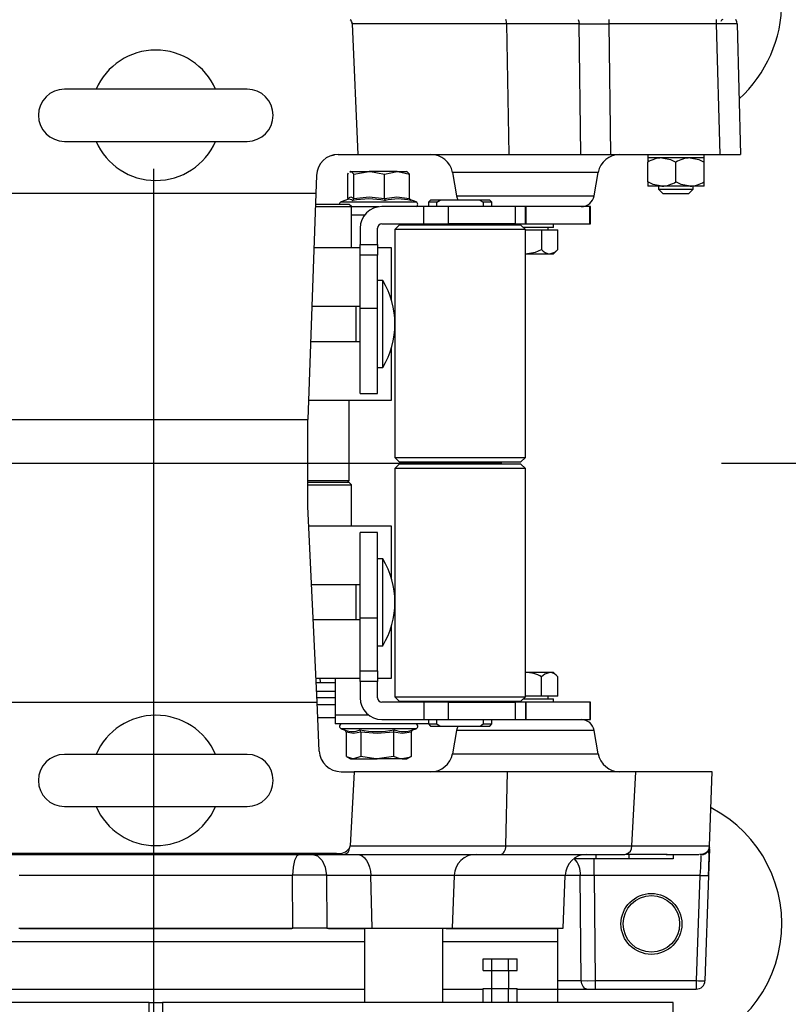
# Paper-space layout 'V300 - Uso Restrito' of a CAD drawing. Extents: x -540 to 121, y -1010 to 370.
# Drawn here: x -294 to -285, y 73 to 84 of the extents above; entities that cross this region are included whole.
import ezdxf

# ---------------------------------------------------------------- set-up
doc = ezdxf.new("R2010")
doc.units = 0
doc.header["$LTSCALE"] = 0.4
doc.linetypes.add('CENTER', pattern=[50.8, 31.75, -6.35, 6.35, -6.35])
for name, color, linetype in [('CENTRO', 6, 'CENTER'), ('CONT_G', 3, 'CONTINUOUS'), ('COTAS', 6, 'CONTINUOUS')]:
    doc.layers.add(name, color=color, linetype=linetype)

# ---------------------------------------------------------------- blocks, each defined once
blk = doc.blocks.new('base de maq maior')
at = {"layer": 'CONT_G'}
for p, q in [((-111.32, 670.55), (-110.02, 640.5)), ((-75.8, 670.55), (-111.32, 670.55)), ((-75.8, 670.55), (-75.32, 640.5)), ((-59.14, 670.55), (-75.8, 670.55)), ((-58.77, 640.5), (-59.14, 670.55)), ((-52.29, 670.55), (-51.94, 640.5)), ((-27.57, 670.55), (-52.29, 670.55)), ((-27.57, 670.55), (-26.78, 640.5)), ((-22.79, 670.55), (-22.84, 670.55)), ((-22.79, 670.55), (-22, 640.5)), ((-135.5, 655.5), (-177.5, 655.5)), ((-177.5, 643.5), (-135.5, 643.5)), ((-114.54, 640.5), (-110.02, 640.5)), ((-110.02, 640.5), (-75.32, 640.5)), ((-75.32, 640.5), (-58.77, 640.5)), ((-58.77, 640.5), (-51.94, 640.5)), ((-51.94, 640.5), (-26.78, 640.5)), ((-43.36, 640.5), (-43.36, 639.7)), ((-43.36, 639.7), (-43.36, 638.69)), ((-40.11, 639.7), (-43.36, 639.7)), ((-30.36, 639.7), (-43.36, 639.7)), ((-43.36, 634.21), (-43.36, 638.69)), ((-33.61, 639.7), (-40.11, 639.7)), ((-36.86, 634.21), (-36.86, 638.69)), ((-30.36, 639.7), (-30.36, 640.5)), ((-30.36, 634.21), (-30.36, 638.69)), ((-26.78, 640.5), (-22, 640.5)), ((-111.75, 636.55), (-111.86, 636.48)), ((-111.86, 636.4), (-111.64, 636.55)), ((-111.64, 636.55), (-111.75, 636.55)), ((-111.64, 636.55), (-107.41, 636.55)), ((-110.95, 635.97), (-107.41, 636.55)), ((-101.02, 636.55), (-107.41, 636.55)), ((-103.86, 635.97), (-101.02, 636.55)), ((-101.02, 636.55), (-98.76, 636.55)), ((-119.54, 635.67), (-119.68, 631.5)), ((-112.33, 630.39), (-112.33, 635.97)), ((-110.95, 630.39), (-110.95, 635.97)), ((-103.86, 630.39), (-103.86, 635.97)), ((-98.17, 630.39), (-98.17, 635.97)), ((-88.27, 636.37), (-87.32, 630.98)), ((-54.73, 636.37), (-88.27, 636.37)), ((-55.68, 630.98), (-54.73, 636.37)), ((-43.36, 634.21), (-43.36, 633.2)), ((-30.36, 633.2), (-30.36, 634.21)), ((-40.86, 633.2), (-40.86, 632.5)), ((-40.86, 632.5), (-39.86, 631.5)), ((-40.86, 632.5), (-36.86, 632.5)), ((-33.61, 633.2), (-40.11, 633.2)), ((-36.86, 632.5), (-32.86, 632.5)), ((-33.86, 631.5), (-32.86, 632.5)), ((-30.36, 633.2), (-33.61, 633.2)), ((-32.86, 632.5), (-32.86, 633.2)), ((-119.68, 631.5), (-193.32, 631.5)), ((-119.68, 631.5), (-121.5, 579.5)), ((-112.21, 630.21), (-113.86, 629.61)), ((-112.2, 630.2), (-112.29, 630.14)), ((-96.64, 629.61), (-98.1, 630.14)), ((-93.3, 630), (-93.8, 629.5)), ((-91.11, 630), (-93.3, 630)), ((-91.82, 629.5), (-91.11, 630)), ((-81.89, 630), (-91.11, 630)), ((-87.32, 630.98), (-71.5, 630.98)), ((-81.89, 630), (-81.18, 629.5)), ((-79.7, 630), (-81.89, 630)), ((-79.2, 629.5), (-79.7, 630)), ((-71.5, 630.98), (-55.68, 630.98)), ((-39.86, 631.5), (-36.86, 631.5)), ((-36.86, 631.5), (-33.86, 631.5)), ((-119.79, 628.5), (-111.53, 628.5)), ((-112, 629), (-119.77, 629)), ((-113.86, 629.61), (-96.64, 629.61)), ((-111.5, 628.5), (-112, 629)), ((-111.53, 628.5), (-111.5, 628.5)), ((-111.5, 619), (-111.5, 628.5)), ((-105.21, 628.45), (-111.5, 628.45)), ((-94.81, 628.5), (-104.5, 628.5)), ((-94.81, 624.5), (-94.81, 628.5)), ((-89.16, 628.5), (-94.81, 628.5)), ((-93.8, 629.5), (-93.8, 628.5)), ((-91.82, 629.5), (-93.8, 629.5)), ((-91.82, 628.5), (-91.82, 629.5)), ((-89.16, 624.5), (-89.16, 628.5)), ((-73.84, 628.5), (-89.16, 628.5)), ((-81.18, 629.5), (-81.18, 628.5)), ((-79.2, 629.5), (-81.18, 629.5)), ((-79.2, 628.5), (-79.2, 629.5)), ((-73.84, 628.5), (-73.84, 624.5)), ((-71.5, 628.5), (-73.84, 628.5)), ((-71.5, 624.5), (-71.5, 628.5)), ((-71.5, 628.5), (-71.39, 628.5)), ((-71.39, 628.5), (-71.39, 624.5)), ((-56.7, 628.5), (-71.39, 628.5)), ((-56.7, 624.5), (-56.7, 628.5)), ((-56.5, 628.5), (-56.7, 628.5)), ((-56.5, 624.5), (-56.5, 628.5)), ((-108.5, 626.5), (-111.5, 626.5)), ((-109.5, 623.5), (-109.5, 619.75)), ((-105.5, 619.75), (-105.5, 623.5)), ((-104.5, 624.5), (-94.81, 624.5)), ((-100.5, 624.25), (-101.5, 623.25)), ((-101.5, 623.25), (-101.5, 570.75)), ((-71.5, 623.25), (-101.5, 623.25)), ((-72.5, 624.25), (-100.5, 624.25)), ((-94.81, 624.5), (-89.16, 624.5)), ((-93.8, 624.5), (-93.8, 624.25)), ((-91.82, 624.25), (-91.82, 624.5)), ((-73.84, 624.5), (-89.16, 624.5)), ((-81.18, 624.5), (-81.18, 624.25)), ((-79.2, 624.25), (-79.2, 624.5)), ((-78, 624.5), (-78, 624.25)), ((-73.84, 624.5), (-71.5, 624.5)), ((-71.5, 623.25), (-72.5, 624.25)), ((-65, 623.7), (-71.95, 623.7)), ((-71.39, 624.5), (-71.5, 624.5)), ((-71.5, 570.75), (-71.5, 623.25)), ((-71.5, 623.15), (-67.75, 623.15)), ((-71.39, 624.5), (-56.7, 624.5)), ((-67.75, 623.15), (-67.75, 618.66)), ((-67.75, 623.15), (-63.99, 623.15)), ((-66.25, 623.15), (-66.25, 623.7)), ((-65, 623.7), (-65, 624.5)), ((-63.99, 618.66), (-63.99, 623.15)), ((-56.7, 624.5), (-56.5, 624.5)), ((-109.5, 619), (-120.12, 619)), ((-109.5, 619.75), (-105.5, 619.75)), ((-109.5, 617.31), (-109.5, 619.75)), ((-105.5, 619.75), (-105.5, 617.31)), ((-102.25, 619), (-105.5, 619)), ((-102.25, 606.82), (-102.25, 619)), ((-65, 617.65), (-63.99, 618.66)), ((-105.5, 617.31), (-109.5, 617.31)), ((-109.5, 605.06), (-109.5, 617.31)), ((-105.5, 605.06), (-105.5, 617.31)), ((-71.5, 617.65), (-65.87, 617.65)), ((-65.87, 617.65), (-65, 617.65)), ((-104.3, 611.5), (-105.5, 611.5)), ((-104.3, 601.5), (-104.3, 611.5)), ((-110.5, 605.5), (-120.59, 605.5)), ((-110.5, 605.5), (-110.5, 601.5)), ((-109.5, 605.5), (-110.5, 605.5)), ((-105.5, 605.06), (-109.5, 605.06)), ((-109.5, 585.5), (-109.5, 605.06)), ((-105.5, 585.5), (-105.5, 605.06)), ((-110.5, 601.5), (-110.5, 597.5)), ((-104.3, 591.5), (-104.3, 601.5)), ((-120.87, 597.5), (-110.5, 597.5)), ((-110.5, 597.5), (-109.5, 597.5)), ((-102.25, 584), (-102.25, 596.18)), ((-105.5, 591.5), (-104.3, 591.5)), ((-109.5, 585.5), (-105.5, 585.5)), ((-121.34, 584), (-102.25, 584)), ((-112, 565.5), (-112, 584)), ((-191.5, 579.5), (-121.5, 579.5)), ((-121.5, 559.5), (-121.5, 579.5)), ((-101.5, 570.75), (-100.5, 569.75)), ((-101.5, 570.75), (-71.5, 570.75)), ((-72.5, 569.75), (-71.5, 570.75)), ((-100.5, 569.25), (-101.5, 568.25)), ((-100.5, 569.75), (-72.5, 569.75)), ((-72.5, 569.25), (-100.5, 569.25)), ((-93.8, 569.75), (-93.8, 569.25)), ((-79.2, 569.25), (-79.2, 569.75)), ((-77, 569.25), (-77, 569.75)), ((-71.5, 568.25), (-72.5, 569.25)), ((-101.5, 568.25), (-101.5, 515.75)), ((-71.5, 568.25), (-101.5, 568.25)), ((-71.5, 515.75), (-71.5, 568.25)), ((-121.5, 565.5), (-112, 565.5)), ((-112, 565), (-121.5, 565)), ((-121.5, 564.5), (-111.53, 564.5)), ((-112.5, 565), (-112, 565.5)), ((-111.5, 564.5), (-112, 565)), ((-111.53, 564.5), (-111.5, 564.5)), ((-111.5, 555), (-111.5, 564.5)), ((-119.41, 514.5), (-121.5, 559.5)), ((-102.25, 555), (-121.29, 555)), ((-102.25, 542.82), (-102.25, 555)), ((-105.5, 553.5), (-109.5, 553.5)), ((-109.5, 533.94), (-109.5, 553.5)), ((-105.5, 533.94), (-105.5, 553.5)), ((-104.3, 547.5), (-105.5, 547.5)), ((-104.3, 537.5), (-104.3, 547.5)), ((-110.5, 541.5), (-120.67, 541.5)), ((-110.5, 541.5), (-110.5, 537.5)), ((-109.5, 541.5), (-110.5, 541.5)), ((-110.5, 537.5), (-110.5, 533.5)), ((-104.3, 527.5), (-104.3, 537.5)), ((-120.29, 533.5), (-110.5, 533.5)), ((-110.5, 533.5), (-109.5, 533.5)), ((-109.5, 533.94), (-105.5, 533.94)), ((-109.5, 521.69), (-109.5, 533.94)), ((-105.5, 521.69), (-105.5, 533.94)), ((-102.25, 520), (-102.25, 532.18)), ((-105.5, 527.5), (-104.3, 527.5)), ((-109.5, 521.69), (-105.5, 521.69)), ((-109.5, 519.25), (-109.5, 521.69)), ((-105.5, 521.69), (-105.5, 519.25)), ((-65.87, 521.35), (-71.5, 521.35)), ((-65, 521.35), (-65.87, 521.35)), ((-63.99, 520.34), (-65, 521.35)), ((-119.67, 520), (-109.5, 520)), ((-119.62, 519), (-115.25, 519)), ((-118.76, 520), (-118.7, 519)), ((-115.25, 520), (-115.25, 511.5)), ((-105.5, 519.25), (-109.5, 519.25)), ((-109.5, 519.25), (-109.5, 515.5)), ((-105.5, 520), (-102.25, 520)), ((-105.5, 515.5), (-105.5, 519.25)), ((-67.75, 515.85), (-67.75, 520.34)), ((-63.99, 515.85), (-63.99, 520.34)), ((-115.25, 516.98), (-119.53, 516.98)), ((-193.59, 514.5), (-119.41, 514.5)), ((-115.25, 515.5), (-119.46, 515.5)), ((-118.89, 503.27), (-119.41, 514.5)), ((-94.81, 514.5), (-104.5, 514.5)), ((-101.5, 515.75), (-100.5, 514.75)), ((-101.5, 515.75), (-71.5, 515.75)), ((-100.5, 514.75), (-72.5, 514.75)), ((-94.81, 514.5), (-94.81, 510.5)), ((-89.16, 514.5), (-94.81, 514.5)), ((-93.8, 514.75), (-93.8, 514.5)), ((-91.82, 514.5), (-91.82, 514.75)), ((-89.16, 510.5), (-89.16, 514.5)), ((-89.16, 514.5), (-73.84, 514.5)), ((-81.18, 514.75), (-81.18, 514.5)), ((-79.2, 514.5), (-79.2, 514.75)), ((-78, 514.75), (-78, 514.5)), ((-73.84, 514.5), (-73.84, 510.5)), ((-71.5, 514.5), (-73.84, 514.5)), ((-72.5, 514.75), (-71.5, 515.75)), ((-71.95, 515.3), (-65, 515.3)), ((-67.75, 515.85), (-71.5, 515.85)), ((-71.5, 514.5), (-71.5, 510.5)), ((-71.5, 514.5), (-71.39, 514.5)), ((-71.39, 514.5), (-71.39, 510.5)), ((-56.7, 514.5), (-71.39, 514.5)), ((-63.99, 515.85), (-67.75, 515.85)), ((-66.25, 515.3), (-66.25, 515.85)), ((-65, 514.5), (-65, 515.3)), ((-56.7, 514.5), (-56.7, 510.5)), ((-56.5, 514.5), (-56.7, 514.5)), ((-56.5, 510.5), (-56.5, 514.5)), ((-119.39, 514), (-115.25, 514)), ((-119.25, 511), (-115.25, 511)), ((-115.25, 511.5), (-115.25, 509.55)), ((-107.5, 511.5), (-115.25, 511.5)), ((-104.5, 510.5), (-94.81, 510.5)), ((-94.81, 510.5), (-89.16, 510.5)), ((-93.8, 510.5), (-93.8, 509.5)), ((-91.82, 509.5), (-91.82, 510.5)), ((-89.16, 510.5), (-73.84, 510.5)), ((-81.18, 510.5), (-81.18, 509.5)), ((-79.2, 509.5), (-79.2, 510.5)), ((-73.84, 510.5), (-71.5, 510.5)), ((-71.39, 510.5), (-71.5, 510.5)), ((-71.39, 510.5), (-56.7, 510.5)), ((-56.7, 510.5), (-56.5, 510.5)), ((-93.8, 509.55), (-115.25, 509.55)), ((-113.86, 508.39), (-112.93, 508.05)), ((-98.05, 508.39), (-113.86, 508.39)), ((-112.74, 507.61), (-112.74, 502.03)), ((-109.36, 507.61), (-109.36, 502.03)), ((-101.86, 507.61), (-101.86, 502.03)), ((-96.64, 508.39), (-98.05, 508.39)), ((-97.76, 507.61), (-97.76, 502.03)), ((-97.35, 508.13), (-97.58, 508.05)), ((-97.38, 508.12), (-96.64, 508.39)), ((-93.8, 509.5), (-93.3, 509)), ((-93.8, 509.5), (-91.82, 509.5)), ((-93.3, 509), (-91.11, 509)), ((-91.82, 509.5), (-91.11, 509)), ((-91.11, 509), (-81.89, 509)), ((-87.32, 508.02), (-88.27, 502.63)), ((-55.68, 508.02), (-87.32, 508.02)), ((-81.89, 509), (-81.18, 509.5)), ((-81.89, 509), (-79.7, 509)), ((-81.18, 509.5), (-79.2, 509.5)), ((-79.7, 509), (-79.2, 509.5)), ((-54.73, 502.63), (-55.68, 508.02)), ((-135.5, 502.5), (-177.5, 502.5)), ((-112.56, 501.92), (-111.75, 501.45)), ((-111.75, 501.45), (-111.05, 501.45)), ((-109.36, 502.03), (-111.05, 501.45)), ((-111.05, 501.45), (-105.61, 501.45)), ((-101.86, 502.03), (-105.61, 501.45)), ((-99.81, 501.45), (-105.61, 501.45)), ((-99.81, 501.45), (-98.75, 501.45)), ((-98.75, 501.45), (-97.94, 501.92)), ((-97.96, 501.95), (-97.76, 502.03)), ((-88.27, 502.63), (-71.5, 502.63)), ((-71.5, 502.63), (-54.73, 502.63)), ((-113.9, 498.5), (-110.84, 498.5)), ((-110.84, 498.5), (-111.83, 481.43)), ((-75.62, 498.5), (-110.84, 498.5)), ((-75.98, 481.43), (-75.62, 498.5)), ((-46.1, 498.5), (-75.62, 498.5)), ((-47.01, 481.43), (-46.1, 498.5)), ((-28.5, 498.5), (-46.1, 498.5)), ((-29.1, 481.43), (-28.5, 498.5)), ((-177.5, 490.5), (-135.5, 490.5)), ((-111.83, 481.43), (-75.98, 481.43)), ((-75.98, 481.43), (-47.01, 481.43)), ((-29.12, 480.76), (-29.33, 474.61)), ((-29.12, 481.11), (-29.1, 481.32)), ((-114.93, 479.73), (-198.07, 479.73)), ((-198.07, 479.5), (-114.93, 479.5)), ((-114.93, 479.5), (-114.93, 479.73)), ((-114.93, 479.5), (-113.12, 479.5)), ((-113.12, 479.5), (-77.19, 479.5)), ((-77.19, 479.5), (-48.65, 479.5)), ((-55.3, 478.5), (-60.34, 478.5)), ((-55.63, 474.63), (-55.63, 478.5)), ((-55.3, 479.5), (-55.3, 478.5)), ((-47.7, 478.5), (-55.3, 478.5)), ((-48.65, 479.5), (-48.35, 479.57)), ((-47.7, 479.5), (-47.7, 478.5)), ((-37.46, 478.5), (-47.7, 478.5)), ((-39.08, 479.5), (-31.6, 479.5)), ((-37.46, 479.5), (-37.46, 478.5)), ((-31.39, 479.5), (-31.42, 479.5)), ((-31.21, 479.5), (-31.09, 479.5)), ((-31.09, 479.5), (-30.73, 479.57)), ((-30.72, 479.53), (-30.09, 479.82)), ((-125.09, 474.67), (-187.91, 474.67)), ((-125.02, 462.5), (-125.09, 474.67)), ((-107.04, 474.67), (-117.25, 474.67)), ((-117.25, 474.67), (-117.16, 462.5)), ((-106.77, 462.5), (-107.04, 474.67)), ((-87.83, 474.67), (-107.04, 474.67)), ((-88.26, 462.5), (-87.83, 474.67)), ((-62.33, 474.67), (-87.83, 474.67)), ((-62.76, 462.5), (-62.33, 474.67)), ((-58.85, 474.63), (-62.33, 474.63)), ((-58.62, 450.45), (-58.85, 474.63)), ((-31.33, 474.63), (-55.63, 474.63)), ((-55.63, 474.63), (-55.4, 450.45)), ((-31.33, 474.63), (-32.18, 450.45)), ((-29.33, 474.61), (-30.18, 450.43)), ((-187.98, 462.5), (-125.02, 462.5)), ((-187.7, 462.45), (-125.19, 462.45)), ((-179, 462.5), (-179, 462.45)), ((-163.5, 462.45), (-163.5, 462.5)), ((-149.5, 462.5), (-149.5, 462.45)), ((-134, 462.45), (-134, 462.5)), ((-117.16, 462.5), (-125.02, 462.5)), ((-117.16, 462.5), (-106.77, 462.5)), ((-116.79, 462.45), (-108.5, 462.45)), ((-108.5, 462.5), (-108.5, 445.45)), ((-106.77, 462.5), (-88.26, 462.5)), ((-90.5, 445.45), (-90.5, 462.5)), ((-89.7, 462.45), (-64, 462.45)), ((-88.26, 462.5), (-62.76, 462.5)), ((-72.54, 462.5), (-72.54, 462.45)), ((-64, 459.45), (-64, 462.45)), ((-204.5, 459.45), (-108.5, 459.45)), ((-90.5, 459.45), (-64, 459.45)), ((-64, 448.45), (-64, 459.45)), ((-81.23, 452.75), (-81.23, 455.45)), ((-81.23, 455.45), (-79.27, 455.45)), ((-79.27, 455.45), (-79.27, 452.75)), ((-79.27, 455.45), (-75.34, 455.45)), ((-75.34, 452.75), (-75.34, 455.45)), ((-75.34, 455.45), (-73.38, 455.45)), ((-73.38, 452.75), (-73.38, 455.45)), ((-81.23, 452.75), (-79.27, 452.75)), ((-79.3, 452.75), (-79.3, 448.65)), ((-79.27, 452.75), (-75.34, 452.75)), ((-75.34, 452.75), (-73.38, 452.75)), ((-75.3, 448.65), (-75.3, 452.75)), ((-204.5, 448.45), (-108.5, 448.45)), ((-90.5, 448.45), (-81.23, 448.45)), ((-81.23, 445.45), (-81.23, 448.65)), ((-81.23, 448.65), (-79.27, 448.65)), ((-79.27, 448.65), (-79.27, 445.45)), ((-79.27, 448.65), (-75.34, 448.65)), ((-75.34, 445.45), (-75.34, 448.65)), ((-75.34, 448.65), (-73.38, 448.65)), ((-73.38, 445.45), (-73.38, 448.65)), ((-73.38, 448.45), (-64, 448.45)), ((-70.35, 448.53), (-70.34, 448.54)), ((-64, 450.45), (-58.62, 450.45)), ((-64, 448.5), (-57.33, 448.5)), ((-64, 445.45), (-64, 448.45)), ((-57.33, 448.5), (-55.4, 448.5)), ((-55.4, 450.45), (-32.18, 450.45)), ((-55.4, 450.45), (-55.4, 448.5)), ((-55.4, 448.5), (-32.18, 448.5)), ((-32.18, 450.45), (-32.18, 448.5)), ((-158, 445.45), (-275.5, 445.45)), ((-158, 445.45), (-155, 445.45)), ((-158, 423.45), (-158, 445.45)), ((-37.5, 445.45), (-155, 445.45)), ((-155, 445.45), (-155, 423.45)), ((-37.5, 423.45), (-37.5, 445.45))]:
    blk.add_line(p, q, dxfattribs=at)
at = {"layer": 'CONT_G', "flags": 128}
for points in [[(-59.33, 671.5), (-59.19, 671.04), (-59.14, 670.55)], [(-59.14, 670.55), (-57.68, 670.56), (-56.02, 670.56), (-54.2, 670.56), (-52.29, 670.55)], [(-52.31, 671.5), (-52.3, 671.04), (-52.29, 670.55)], [(-27.58, 671.5), (-27.57, 671.04), (-27.57, 670.55)], [(-22.79, 670.55), (-22.87, 671.03), (-23.07, 671.51)], [(-116.42, 640.17), (-116.41, 640.18), (-115.42, 640.42)], [(-40.11, 639.7), (-38.09, 639.3), (-36.86, 638.69)], [(-33.61, 639.7), (-31.59, 639.3), (-30.36, 638.69)], [(-30.36, 639.7), (-30.41, 639.7), (-30.58, 639.7), (-30.85, 639.7), (-31.23, 639.7), (-31.7, 639.7), (-32.26, 639.7), (-32.9, 639.7), (-33.61, 639.7)], [(-30.36, 638.69), (-30.36, 639.34), (-30.36, 639.68), (-30.36, 639.7)], [(-111.64, 636.55), (-111.47, 636.51), (-110.95, 635.97)], [(-107.41, 636.55), (-107.15, 636.55), (-103.86, 635.97)], [(-101.02, 636.55), (-100.81, 636.55), (-98.17, 635.97)], [(-98.17, 635.97), (-98.69, 636.51), (-98.86, 636.55)], [(-112.33, 635.97), (-112.18, 636.19), (-112.15, 636.21)], [(-40.11, 633.2), (-42.12, 633.6), (-43.36, 634.21)], [(-33.61, 633.2), (-35.62, 633.6), (-36.86, 634.21)], [(-40.11, 633.2), (-40.81, 633.2), (-41.45, 633.2), (-42.01, 633.2), (-42.49, 633.2), (-42.86, 633.2), (-43.13, 633.2), (-43.3, 633.2), (-43.36, 633.2)], [(-112.33, 630.39), (-112.36, 630.22), (-112.4, 630.14)], [(-112.33, 630.39), (-111.65, 630.73), (-110.95, 630.39)], [(-111.25, 629.87), (-111.43, 630.03), (-112.16, 630.23), (-112.2, 630.2)], [(-110.95, 630.39), (-107.46, 630.73), (-103.86, 630.39)], [(-103.86, 630.39), (-101.06, 630.73), (-98.17, 630.39)], [(-87.32, 630.98), (-87.19, 630.47), (-86.96, 630)], [(-71.5, 617.65), (-69.17, 618.05), (-67.75, 618.66)], [(-65.87, 617.65), (-64.71, 618.05), (-63.99, 618.66)], [(-65.87, 521.35), (-67.04, 520.95), (-67.75, 520.34)], [(-109.36, 507.61), (-111.02, 507.27), (-112.74, 507.61)], [(-101.86, 507.61), (-105.55, 507.27), (-109.36, 507.61)], [(-97.76, 507.61), (-99.78, 507.27), (-101.86, 507.61)], [(-86.96, 509), (-87.19, 508.53), (-87.32, 508.02)], [(-111.05, 501.45), (-111.17, 501.45), (-112.54, 501.95)], [(-105.61, 501.45), (-105.87, 501.45), (-109.36, 502.03)], [(-99.81, 501.45), (-100.31, 501.49), (-101.86, 502.03)], [(-97.76, 502.03), (-98.21, 501.81), (-99.81, 501.45)], [(-114.77, 498.58), (-115.76, 498.82), (-115.77, 498.82)], [(-77.19, 479.5), (-76.96, 479.54), (-76.74, 479.65), (-76.53, 479.82), (-76.35, 480.06), (-76.2, 480.35), (-76.08, 480.69), (-76.01, 481.05), (-75.98, 481.43)], [(-47.01, 481.43), (-41.65, 481.43), (-37.2, 481.43), (-33.68, 481.43), (-31.14, 481.43), (-29.61, 481.43), (-29.19, 481.43)], [(-29.14, 481.07), (-29.26, 480.6), (-29.45, 479.94)], [(-29.29, 479.74), (-29.15, 480.61), (-29.12, 481.11)], [(-29.27, 477.56), (-29.24, 478.2), (-29.2, 479.6), (-29.16, 480.56)], [(-123.42, 479.5), (-124.05, 479.14), (-124.58, 478.1), (-124.94, 476.53), (-125.09, 474.67)], [(-120.48, 479.5), (-119.27, 479.14), (-118.24, 478.1), (-117.53, 476.53), (-117.25, 474.67)], [(-110.28, 479.5), (-109.66, 479.41), (-109.06, 479.14), (-108.51, 478.69), (-108.03, 478.1), (-107.63, 477.37), (-107.32, 476.53), (-107.13, 475.62), (-107.04, 474.67)], [(-48.35, 479.53), (-45.43, 479.53), (-43.27, 479.53), (-41.76, 479.53), (-40.64, 479.53), (-39.56, 479.53), (-38.85, 479.53)], [(-31.11, 479.15), (-31.16, 478.08), (-31.2, 477.36), (-31.24, 476.44), (-31.33, 474.63)], [(-31.26, 479.54), (-31.12, 479.54), (-30.77, 479.54)], [(-29.37, 474.6), (-29.3, 476.49), (-29.27, 477.56)], [(-55.63, 474.63), (-57.34, 474.64), (-58.85, 474.63)], [(-58.62, 450.45), (-57.11, 450.44), (-55.4, 450.45)], [(-57.33, 448.5), (-57.82, 448.65), (-58.23, 449.07), (-58.51, 449.7), (-58.62, 450.45)]]:
    blk.add_lwpolyline(points, dxfattribs=at)
at = {"layer": 'CONT_G'}
for radius in [7, 6.5]:
    blk.add_circle((-42.5, 463.5), radius, dxfattribs=at)
for centre, radius, start, end in [((-42.5, 675.5), 30, 312.2286, 48.1897), ((-112.79, 670.44), 1.47, 4.2433, 45.8469), ((-78.84, 670.52), 3.05, 0.5915, 18.7297), ((-25.15, 549.97), 120.6, 88.902, 91.1485), ((-26.1, 671.1), 0.4, 90, 180), ((-156.5, 649.5), 15, 23.575, 156.425), ((-177.5, 649.5), 6, 90, 270), ((-135.5, 649.5), 6, 270, 90), ((-156.5, 649.5), 15, 203.575, 336.425), ((-114.54, 635.5), 5, 90, 178), ((-93.2, 635.5), 5, 10, 90), ((-49.8, 635.5), 5, 90, 170), ((-39.95, 633.43), 6.27, 91.4505, 122.9338), ((-33.45, 633.43), 6.27, 91.4505, 122.9338), ((-40.26, 639.47), 6.27, 271.4505, 302.9338), ((-33.76, 639.47), 6.27, 271.4505, 302.9338), ((-111.51, 630.37), 0.568, 297.1516, 1.6039), ((-107.52, 611.89), 18.36, 78.2696, 101.7304), ((-102.66, 630.29), 1.21, 175.6117, 200.7712), ((-100.79, 618.25), 12, 75.5106, 104.4894), ((-97.59, 630.41), 0.581, 182.496, 250.2007), ((-58.63, 631.5), 3, 270, 350), ((-113.65, 629.05), 0.6, 110, 184.7797), ((-104.5, 623.5), 5, 90, 180), ((-96.85, 629.05), 0.6, 293.5577, 70), ((-104.5, 623.5), 1, 90, 180), ((-65.67, 620.27), 2.63, 217.9123, 265.714), ((-120.76, 601.5), 19.26, 328.7155, 31.2845), ((-120.76, 537.5), 19.26, 328.7155, 31.2845), ((-71.66, 513.26), 8.09, 61.112, 88.888), ((-66.07, 518.73), 2.63, 37.9123, 85.714), ((-104.5, 515.5), 5, 180, 270), ((-104.5, 515.5), 1, 180, 270), ((-156.5, 496.5), 15, 23.575, 156.425), ((-58.63, 507.5), 3, 10, 90), ((-113.65, 508.95), 0.6, 90, 250), ((-113.31, 507.59), 0.565, 2.7616, 70.4518), ((-111.35, 511.99), 4.24, 248.136, 294.6664), ((-105.63, 528.3), 20.55, 258.9191, 281.0809), ((-109.95, 507.67), 0.595, 354.6998, 51.508), ((-101.22, 507.68), 0.641, 135.0614, 186.1341), ((-99.51, 514.07), 6.32, 249.9718, 290.0282), ((-97.16, 507.57), 0.595, 108.3801, 175.7958), ((-96.85, 508.95), 0.6, 290, 90), ((-113.9, 503.5), 5, 182.6549, 270), ((-177.5, 496.5), 6, 90, 270), ((-135.5, 496.5), 6, 270, 90), ((-93.2, 503.5), 5, 270, 350), ((-49.8, 503.5), 5, 190, 270), ((-156.5, 496.5), 15, 203.575, 336.425), ((-42.5, 463.5), 30, 279.5941, 62.8072), ((-114.45, 482.79), 3.1, 261.0968, 323.4049), ((-113.45, 480.96), 1.49, 282.9599, 359.4317), ((-113.12, 481.51), 1.3, 333.8659, 356.3815), ((-48.77, 481.28), 1.76, 283.6921, 4.7819), ((-31.09, 481.4), 1.99, 269.5874, 336.4431), ((-31.11, 481.5), 2, 291.1638, 357.9445), ((-82.84, 474.5), 5, 90, 178), ((-57.34, 474.5), 5, 90, 178), ((-63.82, 475.04), 4.99, 355.3273, 43.9706), ((-121.17, 191.44), 283.26, 89.2074, 90.7926), ((-30.17, 493.73), 19.13, 266.506, 272.4939), ((-31.01, 469.55), 19.13, 266.506, 272.4939), ((-32.18, 450.5), 2, 270, 358)]:
    blk.add_arc(centre, radius, start, end, dxfattribs=at)

psp = doc.layouts.new('V300 - Uso Restrito')

# ---------------------------------------------------------------- linework, layer by layer
at = {"layer": 'CENTRO'}
for p, q in [((-292.076, 123.136), (-292.076, 28.134)), ((-361.746, 79.111), (-276.726, 79.111))]:
    psp.add_line(p, q, dxfattribs=at)

# ---------------------------------------------------------------- block references
at = {"layer": 'COTAS', "xscale": 0.05, "yscale": 0.05, "zscale": 0.05}
psp.add_blockref('base de maq maior', (-284.226, 50.636), dxfattribs=at)

doc.saveas('drawing.dxf')
